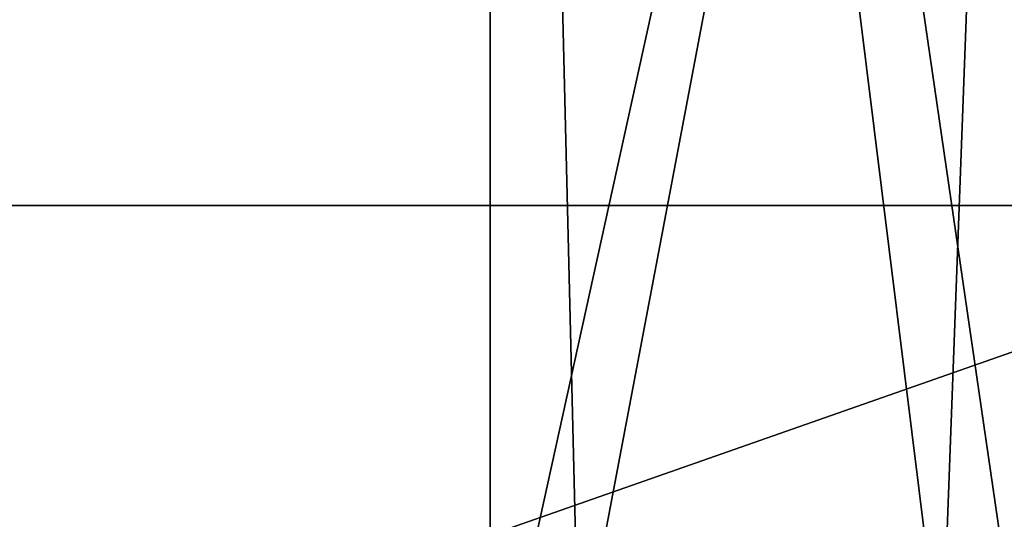
# Model space of a CAD drawing. Units: millimetres. Extents: x -141 to 216, y -96 to 237.
# Drawn here: x 127 to 181, y 43 to 70 of the extents above; entities that cross this region are included whole.
import ezdxf

# ---------------------------------------------------------------- set-up
doc = ezdxf.new("R2010")
doc.units = ezdxf.units.MM
doc.header["$LTSCALE"] = 65.185185
for name, color, linetype in [('162', 7, 'CONTINUOUS'), ('163', 7, 'CONTINUOUS'), ('168', 7, 'CONTINUOUS'), ('24', 7, 'CONTINUOUS'), ('25', 7, 'CONTINUOUS'), ('28', 7, 'CONTINUOUS')]:
    doc.layers.add(name, color=color, linetype=linetype)

msp = doc.modelspace()

# ---------------------------------------------------------------- linework, layer by layer
at = {"layer": '162', "color": 7, "linetype": 'CONTINUOUS', "true_color": 0xaaaaaa}
for points in [[(152.8, 236, 121.5), (152.8, 30, 121.5), (152.8, 236, 131.5), (152.8, 236, 121.5)], [(152.8, 236, 131.5), (152.8, 30, 121.5), (152.8, 222, 131.3), (152.8, 236, 131.5)], [(152.8, 222, 131.3), (152.8, 30, 121.5), (152.8, 166.5, 131.3), (152.8, 222, 131.3)], [(152.8, 30, 121.5), (152.8, 30, 131.5), (152.8, 166.5, 131.5), (152.8, 30, 121.5)], [(152.8, 166.5, 131.3), (152.8, 30, 121.5), (152.8, 166.5, 131.5), (152.8, 166.5, 131.3)]]:
    msp.add_3dface(points, dxfattribs=at)
at = {"layer": '163', "color": 7, "linetype": 'CONTINUOUS', "true_color": 0xaaaaaa}
for points in [[(152.8, 30, 121.5), (152.8, 236, 121.5), (157.722, 34, 121.5), (152.8, 30, 121.5)], [(157.722, 34, 121.5), (152.8, 236, 121.5), (177.878, 34, 121.5), (157.722, 34, 121.5)], [(177.878, 34, 121.5), (152.8, 236, 121.5), (182.8, 30, 121.5), (177.878, 34, 121.5)], [(182.8, 30, 121.5), (152.8, 236, 121.5), (182.8, 236, 121.5), (182.8, 30, 121.5)]]:
    msp.add_3dface(points, dxfattribs=at)
at = {"layer": '168', "color": 7, "linetype": 'CONTINUOUS', "true_color": 0xaaaaaa}
for points in [[(152.8, 166.5, 131.5), (152.8, 30, 131.5), (182.8, 166.5, 131.5), (152.8, 166.5, 131.5)], [(182.8, 166.5, 131.5), (152.8, 30, 131.5), (157.722, 34, 131.5), (182.8, 166.5, 131.5)], [(177.878, 34, 131.5), (182.8, 166.5, 131.5), (157.722, 34, 131.5), (177.878, 34, 131.5)], [(182.8, 30, 131.5), (182.8, 166.5, 131.5), (177.878, 34, 131.5), (182.8, 30, 131.5)]]:
    msp.add_3dface(points, dxfattribs=at)
at = {"layer": '24', "color": 7, "linetype": 'CONTINUOUS', "true_color": 0xaaaaaa}
for points in [[(205, -60, 48), (-137, -60, 48), (205, 60, 48), (205, -60, 48)], [(205, 60, 48), (-137, -60, 48), (-137, 60, 48), (205, 60, 48)]]:
    msp.add_3dface(points, dxfattribs=at)
at = {"layer": '25', "color": 7, "linetype": 'CONTINUOUS', "true_color": 0xaaaaaa}
for points in [[(205, 60, 50), (-137, 60, 50), (205, -60, 50), (205, 60, 50)], [(205, -60, 50), (-137, 60, 50), (-137, -60, 50), (205, -60, 50)]]:
    msp.add_3dface(points, dxfattribs=at)
at = {"layer": '28', "color": 7, "linetype": 'CONTINUOUS', "true_color": 0xaaaaaa}
for points in [[(205, 60, 48), (-137, 60, 48), (205, 60, 50), (205, 60, 48)], [(-137, 60, 48), (-137, 60, 50), (205, 60, 50), (-137, 60, 48)]]:
    msp.add_3dface(points, dxfattribs=at)

doc.saveas('drawing.dxf')
